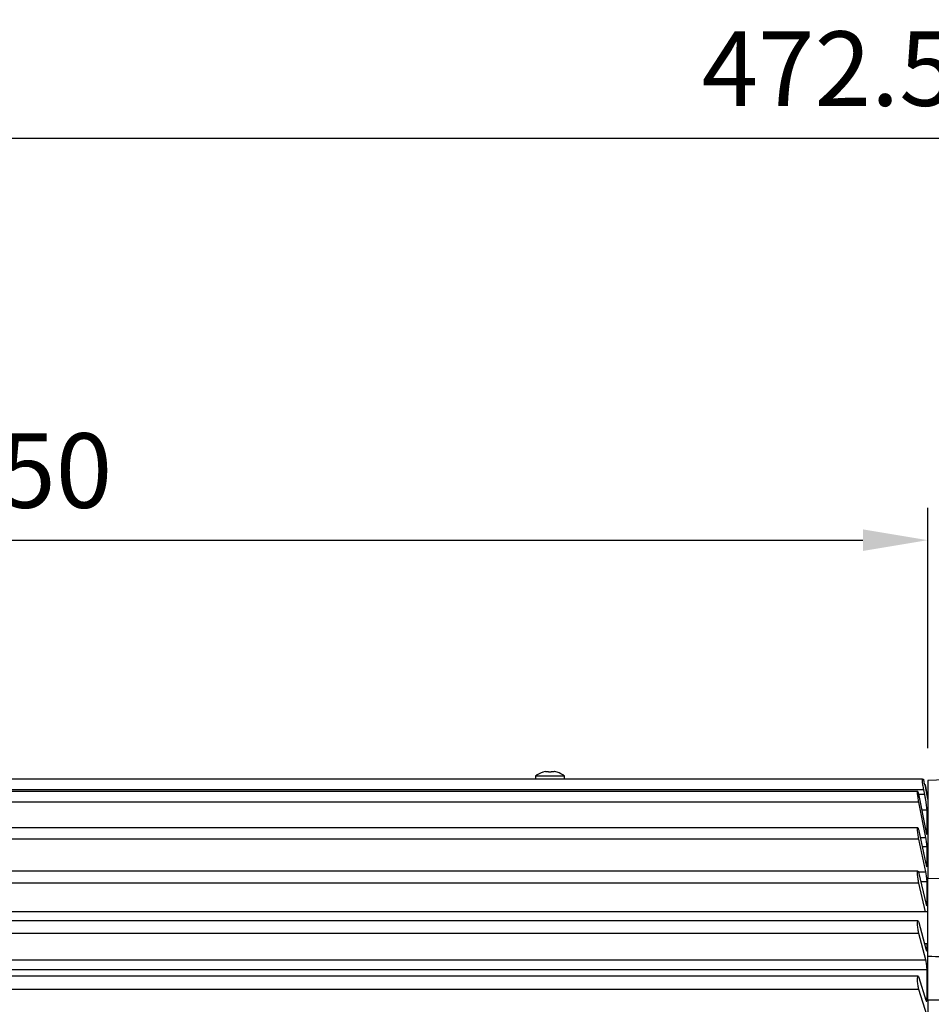
# Model space of a CAD drawing. Units: millimetres. Extents: x -32 to 1260, y -18 to 882.
# Drawn here: x 211 to 338, y 368 to 505 of the extents above; entities that cross this region are included whole.
import ezdxf

# ---------------------------------------------------------------- set-up
doc = ezdxf.new("R2010")
doc.units = ezdxf.units.MM
doc.header["$LTSCALE"] = 5.5
doc.layers.add('DIM', color=3, linetype='Continuous')
doc.layers.add('MAIN', color=7, linetype='Continuous')
doc.styles.get("Standard").update_dxf_attribs({"font": 'simplex.shx'})
doc.dimstyles.new('L', dxfattribs={"dimscale": 4.5, "dimtxt": 2.3, "dimasz": 2, "dimexe": 1, "dimexo": 1, "dimgap": 1, "dimtad": 1, "dimdec": 4, "dimdsep": 46, "dimtxsty": 'Standard', "dimcen": 0, "dimclrd": 256, "dimclre": 256, "dimclrt": 256, "dimadec": 0, "dimazin": 0, "dimtfac": 0.6, "dimtdec": 4, "dimtmove": 0, "dimatfit": 3, "dimfxl": 0, "dimtolj": 1, "dimarcsym": 0})

# ---------------------------------------------------------------- blocks, each defined once
blk = doc.blocks.new('*D11')
at = {"layer": 'Defpoints', "color": 0}
for p in [(559.7, 488.55), (87.2, 393.73), (559.7, 379.35)]:
    blk.add_point(p, dxfattribs=at)
at = {"layer": 'DIM', "lineweight": -2}
for p, q in [((87.2, 398.23), (87.2, 493.05)), ((559.7, 383.85), (559.7, 493.05)), ((96.2, 488.55), (550.7, 488.55))]:
    blk.add_line(p, q, dxfattribs=at)
at = {"layer": 'DIM'}
for points in [[(96.2, 490.05), (96.2, 487.05), (87.2, 488.55)], [(550.7, 490.05), (550.7, 487.05), (559.7, 488.55)]]:
    blk.add_solid(points, dxfattribs=at)
at = {"layer": 'DIM', "insert": (323.45, 498.22), "char_height": 10.35, "attachment_point": 5}
blk.add_mtext('\\A1;472.5', dxfattribs=at)
blk = doc.blocks.new('*D23')
at = {"layer": 'Defpoints', "color": 0}
for p in [(337.2, 432.72), (337.2, 399.35), (87.2, 393.97)]:
    blk.add_point(p, dxfattribs=at)
at = {"layer": 'DIM', "lineweight": -2}
for p, q in [((87.2, 398.47), (87.2, 437.22)), ((337.2, 403.85), (337.2, 437.22)), ((96.2, 432.72), (328.2, 432.72))]:
    blk.add_line(p, q, dxfattribs=at)
at = {"layer": 'DIM'}
for points in [[(96.2, 434.22), (96.2, 431.22), (87.2, 432.72)], [(328.2, 434.22), (328.2, 431.22), (337.2, 432.72)]]:
    blk.add_solid(points, dxfattribs=at)
at = {"layer": 'DIM', "insert": (212.2, 442.39), "char_height": 10.35, "attachment_point": 5}
blk.add_mtext('\\A1;250', dxfattribs=at)

msp = doc.modelspace()

# ---------------------------------------------------------------- linework, layer by layer
at = {"layer": 'MAIN'}
for p, q in [((336.45773, 399.54523), (147.19927, 399.54523)), ((282.75006, 399.94323), (282.75006, 399.54523)), ((286.75006, 399.94323), (282.75006, 399.94323)), ((286.75006, 399.54523), (286.75006, 399.94323)), ((341.42516, 399.49281), (337.19927, 399.34524)), ((337.19927, 399.34524), (337.19927, 385.67114)), ((336.66284, 398.04524), (147.19927, 398.04524)), ((336.79495, 397.38247), (336.66284, 398.04524)), ((336.89177, 398.74524), (336.84519, 398.74524)), ((335.80879, 397.8061), (147.19927, 397.8061)), ((336.79495, 397.38247), (335.93984, 397.38247)), ((335.96388, 397.26785), (336.93833, 392.36548)), ((337.19927, 396.74524), (337.15098, 396.74524)), ((335.96388, 396.34435), (147.19927, 396.34435)), ((336.93833, 391.44198), (335.96388, 396.34435)), ((337.11111, 395.21672), (336.37158, 395.21672)), ((337.11111, 391.92814), (337.11111, 395.21672)), ((335.82123, 392.77533), (147.19927, 392.77533)), ((335.96388, 391.20892), (147.19927, 391.20892)), ((335.96388, 392.34174), (336.93833, 387.78691)), ((336.93833, 386.6541), (335.96388, 391.20892)), ((336.15637, 391.44198), (336.93833, 391.44198)), ((337.04376, 391.92814), (337.11111, 391.92814)), ((337.10821, 391.86423), (337.11111, 391.92814)), ((337.11111, 390.10593), (336.4422, 390.10593)), ((337.11111, 387.51429), (337.11111, 390.10593)), ((337.00739, 387.51429), (337.11111, 387.51429)), ((335.8337, 386.76169), (147.19927, 386.76169)), ((335.89698, 386.6541), (336.93833, 386.6541)), ((335.96388, 386.42431), (336.93833, 382.28495)), ((350.37377, 386.1312), (337.19927, 385.67114)), ((337.19927, 374.92346), (337.19927, 385.67114)), ((335.96388, 385.09907), (147.19927, 385.09907)), ((336.90875, 381.08535), (335.96388, 385.09907)), ((337.11111, 385.27907), (336.23348, 385.27907)), ((337.11111, 382.18109), (337.11111, 385.27907)), ((336.96711, 382.18109), (337.11111, 382.18109)), ((337.19927, 381.08535), (147.19927, 381.08535)), ((335.84831, 379.85484), (147.19927, 379.85484)), ((335.96388, 379.6038), (336.93833, 375.94159)), ((335.96388, 378.10588), (147.19927, 378.10588)), ((336.93833, 374.44368), (335.96388, 378.10588)), ((336.74043, 376.68535), (337.19927, 376.68535)), ((337.11111, 376.00806), (337.11111, 376.68535)), ((336.92065, 376.00806), (337.11111, 376.00806)), ((337.19927, 368.82082), (337.19927, 374.92346)), ((143.83152, 374.44368), (336.93833, 374.44368)), ((337.11111, 373.05245), (147.19927, 373.05245)), ((335.86578, 372.15773), (147.19927, 372.15773)), ((335.96388, 371.98186), (336.93833, 368.85142)), ((337.11111, 369.08722), (337.11111, 373.05245)), ((335.96388, 370.33361), (147.19927, 370.33361)), ((337.11111, 366.64811), (335.96388, 370.33361)), ((336.86493, 369.08722), (337.11111, 369.08722)), ((337.19927, 368.82082), (337.19927, 329.8619))]:
    msp.add_line(p, q, dxfattribs=at)
at = {"layer": 'MAIN', "flags": 128}
for points in [[(283.77111, 400.4889), (283.77185, 400.49077), (283.77299, 400.49211), (283.77454, 400.49292), (283.77649, 400.49318), (283.77885, 400.49292), (283.78143, 400.49218)], [(336.60584, 399.54523), (336.68004, 399.10913), (336.74193, 398.74524)], [(336.80945, 398.74524), (336.85331, 398.48857), (337.15098, 396.74524)], [(337.19927, 396.95607), (336.93354, 398.50232), (336.89177, 398.74524)], [(350.37377, 368.88654), (341.5962, 368.84236), (337.19927, 368.82082)]]:
    msp.add_lwpolyline(points, dxfattribs=at)
at = {"layer": 'MAIN'}
for centre, radius, start, end in [((284.75006, 397.44524), 3.2, 107.7505308, 128.6821875), ((284.74167, 397.45145), 3.18874, 100.9389592, 107.7203862), ((285.56437, 400.34188), 1.05097, 166.778693, 171.958806), ((284.70352, 396.71628), 3.7769, 87.2715472, 92.7284528), ((283.57617, 400.34188), 1.05097, 8.041194, 13.221307), ((284.79708, 396.77936), 3.71383, 88.661831, 90.7253516), ((285.92812, 400.34102), 1.05522, 166.7846788, 171.9439863), ((284.74112, 397.45111), 3.18909, 72.2799869, 79.0606677), ((284.75836, 397.45111), 3.18909, 72.2799869, 79.0606677), ((285.72354, 400.47412), 0.01889, 83.5566683, 128.5288965), ((284.75006, 397.44524), 3.2, 51.3178125, 72.2494692)]:
    msp.add_arc(centre, radius, start, end, dxfattribs=at)
for points, knots in [([(284.13657, 400.58226), (284.16717, 400.58754), (284.25255, 400.6023), (284.3777, 400.61409), (284.48517, 400.61101), (284.52983, 400.59653), (284.53935, 400.58463), (284.54125, 400.58226)], [0, 0, 0, 0, 0.149573298, 0.417286207, 0.677778358, 0.935641304, 1, 1, 1, 1]), ([(284.90084, 400.58226), (284.90919, 400.58754), (284.93248, 400.60229), (285.01317, 400.61409), (285.14641, 400.61101), (285.26542, 400.59653), (285.33284, 400.58463), (285.34631, 400.58226)], [0, 0, 0, 0, 0.149576092, 0.41728271, 0.677777117, 0.935636006, 1, 1, 1, 1]), ([(336.66284, 398.04524), (336.64275, 398.14963), (336.60256, 398.35849), (336.544, 398.70897), (336.49532, 399.03622), (336.46175, 399.30654), (336.447, 399.48717), (336.45041, 399.54264), (336.45681, 399.54491), (336.45773, 399.54523)], [0, 0, 0, 0, 0.164575714, 0.329274742, 0.493450315, 0.65566319, 0.815475998, 0.973515759, 1, 1, 1, 1]), ([(336.45773, 399.54523), (336.50226, 399.54523), (336.55343, 399.54523), (336.59982, 399.54523), (336.60584, 399.54523)], [0, 0, 0, 0, 0.87017237, 1, 1, 1, 1]), ([(336.74193, 398.74524), (336.75926, 398.74524), (336.78228, 398.74524), (336.80407, 398.74524), (336.80945, 398.74524)], [0, 0, 0, 0, 0.752932401, 1, 1, 1, 1]), ([(335.96388, 396.34435), (335.94387, 396.45038), (335.90382, 396.66252), (335.85088, 397.01205), (335.81118, 397.3334), (335.78917, 397.5932), (335.78683, 397.76207), (335.80389, 397.82445), (335.83842, 397.77523), (335.88697, 397.61864), (335.93153, 397.42783), (335.95756, 397.29909), (335.96388, 397.26785)], [0, 0, 0, 0, 0.1093614974, 0.2188210077, 0.3274805173, 0.4345636054, 0.5402360388, 0.6452567134, 0.750633109, 0.8572098618, 0.9653496815, 1, 1, 1, 1]), ([(337.11111, 395.21672), (337.10819, 395.28708), (337.10235, 395.42781), (337.05705, 395.8127), (336.99038, 396.27752), (336.9068, 396.78741), (336.83876, 397.16053), (336.80216, 397.34593), (336.79495, 397.38247)], [0, 0, 0, 0, 0.187946586, 0.375925983, 0.565243134, 0.757393482, 0.9521849, 1, 1, 1, 1]), ([(335.96388, 391.20892), (335.94387, 391.30898), (335.90382, 391.50918), (335.85089, 391.85816), (335.81118, 392.19232), (335.78917, 392.47766), (335.78683, 392.68126), (335.80389, 392.78366), (335.83842, 392.77551), (335.88696, 392.65665), (335.93153, 392.48955), (335.95756, 392.3706), (335.96388, 392.34174)], [0, 0, 0, 0, 0.109355853, 0.218816083, 0.327475724, 0.434559442, 0.540230569, 0.645251808, 0.750629035, 0.857205483, 0.965344615, 1, 1, 1, 1]), ([(336.93833, 392.36548), (336.95843, 392.26934), (336.99865, 392.07698), (337.05016, 391.89837), (337.08261, 391.81597), (337.09037, 391.83329), (337.0916, 391.83605)], [0, 0, 0, 0, 0.314246741, 0.628779691, 0.940950875, 1, 1, 1, 1]), ([(337.11111, 390.10593), (337.10918, 390.16928), (337.10532, 390.296), (337.07529, 390.58703), (337.03108, 390.9141), (336.98256, 391.21203), (336.95063, 391.37803), (336.93833, 391.44198)], [0, 0, 0, 0, 0.214092168, 0.428278208, 0.643964077, 0.862840547, 1, 1, 1, 1]), ([(336.93833, 387.78691), (336.95834, 387.69967), (336.99837, 387.52508), (337.05126, 387.37564), (337.0903, 387.33593), (337.10885, 387.39834), (337.11053, 387.48435), (337.11111, 387.51429)], [0, 0, 0, 0, 0.222451183, 0.4451137302, 0.6661074097, 0.8837819439, 1, 1, 1, 1]), ([(335.96388, 385.09907), (335.94387, 385.19166), (335.90383, 385.37693), (335.85089, 385.72015), (335.81118, 386.06215), (335.78917, 386.36878), (335.78683, 386.60408), (335.80389, 386.74496), (335.83841, 386.77801), (335.88696, 386.69864), (335.93153, 386.55775), (335.95756, 386.45038), (335.96388, 386.42431)], [0, 0, 0, 0, 0.109348008, 0.218808035, 0.327467257, 0.434550913, 0.540223187, 0.645243991, 0.750620503, 0.857197773, 0.9653367, 1, 1, 1, 1]), ([(337.11111, 385.27907), (337.10918, 385.35313), (337.10532, 385.5013), (337.07529, 385.81181), (337.03108, 386.14587), (336.98256, 386.43829), (336.95063, 386.59408), (336.93833, 386.6541)], [0, 0, 0, 0, 0.2140806928, 0.4282669603, 0.6439521644, 0.8628282663, 1, 1, 1, 1]), ([(336.93833, 382.28495), (336.95834, 382.20733), (336.99837, 382.05201), (337.05125, 381.94227), (337.09031, 381.94447), (337.10885, 382.04139), (337.11053, 382.14502), (337.11111, 382.18109)], [0, 0, 0, 0, 0.2224352092, 0.4450986189, 0.6660916359, 0.8837670572, 1, 1, 1, 1]), ([(335.96388, 378.10588), (335.94387, 378.18962), (335.90383, 378.3572), (335.8509, 378.68953), (335.81118, 379.03427), (335.78917, 379.35762), (335.78683, 379.62111), (335.80389, 379.79837), (335.83841, 379.87213), (335.88695, 379.83345), (335.93153, 379.72087), (335.95756, 379.62667), (335.96388, 379.6038)], [0, 0, 0, 0, 0.1093376436, 0.2187976237, 0.3274568821, 0.4345406783, 0.540212406, 0.6452337231, 0.7506098497, 0.8571872808, 0.9653258631, 1, 1, 1, 1]), ([(336.93833, 375.94159), (336.95834, 375.87476), (336.99837, 375.74102), (337.05125, 375.67262), (337.09031, 375.71669), (337.10885, 375.84669), (337.11053, 375.96639), (337.11111, 376.00806)], [0, 0, 0, 0, 0.222435642, 0.445098041, 0.666092234, 0.883769859, 1, 1, 1, 1]), ([(337.19927, 374.92346), (340.14669, 374.9099), (344.53819, 374.88969), (348.92969, 374.87182), (350.37377, 374.86594)], [0, 0, 0, 0, 0.671163772, 1, 1, 1, 1]), ([(337.19927, 368.82082), (337.19927, 369.40675), (337.19927, 370.57861), (337.19927, 372.63651), (337.19927, 374.09383), (337.19927, 374.81382), (337.19927, 374.92346)], [0, 0, 0, 0, 0.3145257776, 0.6290550608, 0.9435147651, 1, 1, 1, 1]), ([(337.11111, 373.05245), (337.10918, 373.1445), (337.10531, 373.32863), (337.07529, 373.664), (337.03108, 373.99707), (336.98257, 374.26555), (336.95063, 374.39414), (336.93833, 374.44368)], [0, 0, 0, 0, 0.214072529, 0.428258198, 0.643942845, 0.862818341, 1, 1, 1, 1]), ([(335.96388, 370.33361), (335.94388, 370.40725), (335.90384, 370.55463), (335.8509, 370.87112), (335.81119, 371.21345), (335.78918, 371.54869), (335.78682, 371.83645), (335.80389, 372.04745), (335.8384, 372.16083), (335.88695, 372.16342), (335.93152, 372.08083), (335.95756, 372.0012), (335.96388, 371.98186)], [0, 0, 0, 0, 0.1093206306, 0.2187814496, 0.3274411155, 0.4345249834, 0.5401961218, 0.6452193272, 0.7505947978, 0.8571719936, 0.9653090147, 1, 1, 1, 1]), ([(336.93833, 368.85142), (336.95834, 368.79636), (336.99837, 368.68618), (337.05126, 368.66016), (337.0903, 368.74546), (337.10885, 368.9066), (337.11053, 369.04058), (337.11111, 369.08722)], [0, 0, 0, 0, 0.2224516674, 0.4451142829, 0.6661068882, 0.8837832914, 1, 1, 1, 1])]:
    msp.add_open_spline(points, degree=3, knots=knots, dxfattribs=at)

# ---------------------------------------------------------------- dimensions: what is measured, and where the dimension line sits
at = {"layer": 'DIM'}
dim = msp.add_linear_dim(base=(559.69928, 488.5463), p1=(87.19927, 393.72756), p2=(559.69928, 379.34524), dimstyle='L', dxfattribs=at)
dim.commit()
dim.dimension.update_dxf_attribs({"geometry": '*D11', "text_midpoint": (323.44927, 488.5463), "dimtype": 160})
dim = msp.add_linear_dim(base=(337.19927, 432.71672), p1=(87.19927, 393.96542), p2=(337.19927, 399.34524), dimstyle='L', dxfattribs=at)
dim.commit()
dim.dimension.update_dxf_attribs({"geometry": '*D23', "text_midpoint": (212.19927, 442.39172)})

doc.saveas('drawing.dxf')
